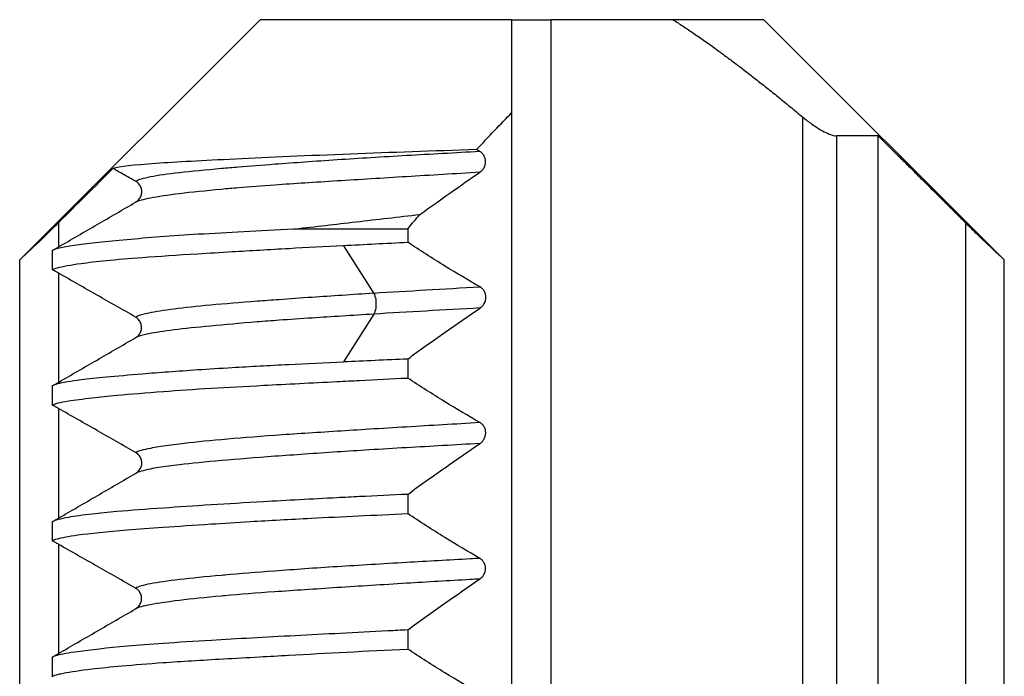
# Model space of a CAD drawing. Units: millimetres. Extents: x 62 to 550, y 30 to 458.
# Drawn here: x 86 to 98, y 450 to 458 of the extents above; entities that cross this region are included whole.
import ezdxf

# ---------------------------------------------------------------- set-up
doc = ezdxf.new("R2010")
doc.units = ezdxf.units.MM
doc.header["$LTSCALE"] = 0.1

msp = doc.modelspace()

# ---------------------------------------------------------------- linework, layer by layer
at = {"lineweight": 30}
for p, q in [((88.603, 458.337), (85.503, 455.237)), ((91.853, 458.337), (88.603, 458.337)), ((91.853, 458.337), (92.353, 458.337)), ((91.853, 457.137), (91.853, 458.337)), ((93.93, 458.337), (92.353, 458.337)), ((92.353, 458.337), (92.353, 342.937)), ((95.103, 458.337), (93.93, 458.337)), ((95.103, 458.337), (98.203, 455.237)), ((91.853, 342.937), (91.853, 457.137)), ((95.603, 342.937), (95.603, 457.08)), ((96.577, 456.837), (96.045, 456.837)), ((96.045, 342.937), (96.045, 456.837)), ((96.577, 342.937), (96.577, 456.837)), ((86.003, 455.716), (86.003, 455.404)), ((97.703, 455.716), (97.703, 342.937)), ((89.034, 455.637), (90.508, 455.637)), ((90.508, 455.637), (90.508, 455.465)), ((85.924, 455.358), (85.924, 455.111)), ((89.68, 455.42), (90.07, 454.803)), ((85.503, 342.937), (85.503, 455.237)), ((98.203, 342.937), (98.203, 455.237)), ((86.003, 455.066), (86.003, 453.656)), ((90.07, 454.537), (89.68, 453.92)), ((90.508, 453.957), (90.508, 453.712)), ((85.924, 453.61), (85.952, 453.626)), ((85.924, 453.61), (85.924, 453.363)), ((86.003, 453.319), (86.003, 451.903)), ((90.508, 452.21), (90.508, 451.962)), ((85.924, 451.857), (85.924, 451.611)), ((86.003, 451.566), (86.003, 450.155)), ((90.508, 450.46), (90.508, 450.214)), ((85.924, 450.109), (85.924, 449.861))]:
    msp.add_line(p, q, dxfattribs=at)
for points, weights in [([(93.93, 458.337), (94.631, 457.889), (95.603, 457.08)], [22.0434782608, 20.4502085197, 18.0892110369]), ([(96.577, 456.837), (97.081, 456.336), (97.703, 455.716)], [1.65926752864, 1.76329660246, 1.85277354339])]:
    msp.add_rational_spline(points, weights, degree=2, dxfattribs=at)
for points, knots in [([(91.397, 456.66), (91.475, 456.744), (91.629, 456.909), (91.779, 457.063), (91.853, 457.137)], [0.001573, 0.001573, 0.001573, 0.001573, 0.5, 1, 1, 1, 1]), ([(95.603, 457.08), (95.642, 457.048), (95.682, 457.017), (95.78, 456.948), (95.844, 456.908), (95.93, 456.866), (95.958, 456.855), (96.006, 456.841), (96.027, 456.837), (96.045, 456.837)], [-0.32727534, -0.32727534, -0.32727534, -0.32727534, -0.3128018, -0.3128018, -0.29059297, -0.29059297, -0.27948855, -0.27948855, -0.26838413, -0.26838413, -0.26838413, -0.26838413]), ([(91.397, 456.66), (90.839, 456.641), (90.289, 456.622), (89.226, 456.581), (88.721, 456.558), (87.87, 456.517), (87.524, 456.499), (86.975, 456.46), (86.788, 456.439), (86.707, 456.417)], [0.0000499, 0.0000499, 0.0000499, 0.0000499, 0.1678921, 0.1678921, 0.3456947, 0.3456947, 0.5166307, 0.5166307, 0.7002192, 0.7002192, 0.7002192, 0.7002192]), ([(91.439, 456.635), (91.119, 456.617), (90.801, 456.6), (90.493, 456.582), (90.184, 456.564), (89.884, 456.546), (89.599, 456.527), (89.314, 456.508), (89.043, 456.489), (88.793, 456.47), (88.628, 456.457), (88.471, 456.445), (88.325, 456.433), (88.249, 456.426), (88.176, 456.42), (88.106, 456.414), (87.9, 456.396), (87.719, 456.379), (87.566, 456.362), (87.412, 456.344), (87.287, 456.326), (87.192, 456.307), (87.097, 456.289), (87.032, 456.27), (86.999, 456.251)], [0, 0, 0, 0, 0.1428571, 0.1428571, 0.1428571, 0.2857143, 0.2857143, 0.2857143, 0.4285714, 0.4285714, 0.4285714, 0.522631, 0.522631, 0.522631, 0.5714286, 0.5714286, 0.5714286, 0.7142857, 0.7142857, 0.7142857, 0.8571429, 0.8571429, 0.8571429, 0.9999678, 0.9999678, 0.9999678, 0.9999678]), ([(91.44, 456.635), (91.432, 456.639), (91.425, 456.643), (91.411, 456.651), (91.404, 456.655), (91.397, 456.66)], [0.000041813, 0.000041813, 0.000041813, 0.000041813, 0.003322297, 0.003322297, 0.006549496, 0.006549496, 0.006549496, 0.006549496]), ([(91.44, 456.367), (91.449, 456.373), (91.458, 456.38), (91.473, 456.397), (91.48, 456.406), (91.495, 456.43), (91.502, 456.445), (91.51, 456.476), (91.513, 456.489), (91.513, 456.518), (91.511, 456.531), (91.503, 456.56), (91.497, 456.574), (91.483, 456.597), (91.475, 456.606), (91.459, 456.623), (91.449, 456.63), (91.44, 456.635)], [0.00003387, 0.00003387, 0.00003387, 0.00003387, 0.00428967, 0.00428967, 0.0083669, 0.0083669, 0.01385484, 0.01385484, 0.01811589, 0.01811589, 0.0223306, 0.0223306, 0.02733947, 0.02733947, 0.03157767, 0.03157767, 0.03603706, 0.03603706, 0.03603706, 0.03603706]), ([(86.999, 456.251), (86.95, 456.278), (86.901, 456.306), (86.804, 456.361), (86.756, 456.389), (86.707, 456.417)], [-0.03382411, -0.03382411, -0.03382411, -0.03382411, -0.01707249, -0.01707249, -0.00029496, -0.00029496, -0.00029496, -0.00029496]), ([(91.439, 456.367), (91.119, 456.348), (90.802, 456.329), (90.493, 456.31), (90.184, 456.291), (89.885, 456.273), (89.599, 456.255), (89.314, 456.237), (89.043, 456.22), (88.793, 456.202), (88.628, 456.19), (88.471, 456.179), (88.325, 456.166), (88.249, 456.16), (88.176, 456.154), (88.106, 456.147), (87.9, 456.128), (87.719, 456.109), (87.566, 456.09), (87.413, 456.071), (87.287, 456.052), (87.192, 456.034), (87.097, 456.016), (87.032, 455.998), (86.998, 455.981)], [0, 0, 0, 0, 0.1428571, 0.1428571, 0.1428571, 0.2857143, 0.2857143, 0.2857143, 0.4285714, 0.4285714, 0.4285714, 0.5226319, 0.5226319, 0.5226319, 0.5714286, 0.5714286, 0.5714286, 0.7142857, 0.7142857, 0.7142857, 0.8571429, 0.8571429, 0.8571429, 0.9999987, 0.9999987, 0.9999987, 0.9999987]), ([(90.666, 455.822), (90.798, 455.918), (90.931, 456.013), (91.188, 456.194), (91.314, 456.282), (91.44, 456.367)], [0.0001199, 0.0001199, 0.0001199, 0.0001199, 0.0630362, 0.0630362, 0.1220176, 0.1220176, 0.1220176, 0.1220176]), ([(86.998, 455.981), (87.015, 455.99), (87.029, 456.002), (87.053, 456.03), (87.062, 456.047), (87.075, 456.081), (87.079, 456.099), (87.079, 456.135), (87.075, 456.153), (87.062, 456.187), (87.052, 456.203), (87.029, 456.23), (87.014, 456.242), (86.998, 456.251)], [-0.0329611, -0.0329611, -0.0329611, -0.0329611, -0.02737909, -0.02737909, -0.0217974, -0.0217974, -0.01634266, -0.01634266, -0.01090746, -0.01090746, -0.00546, -0.00546, -0.00002885, -0.00002885, -0.00002885, -0.00002885]), ([(86.003, 455.404), (86.169, 455.5), (86.336, 455.596), (86.667, 455.788), (86.833, 455.885), (86.998, 455.981)], [-0.1148247, -0.1148247, -0.1148247, -0.1148247, -0.0573377, -0.0573377, -0.0000114, -0.0000114, -0.0000114, -0.0000114]), ([(89.061, 455.637), (89.317, 455.667), (89.579, 455.697), (89.842, 455.728), (90.114, 455.759), (90.389, 455.791), (90.663, 455.823)], [0.016692, 0.016692, 0.016692, 0.016692, 0.5, 0.5, 0.5, 0.9982562, 0.9982562, 0.9982562, 0.9982562]), ([(90.508, 455.637), (90.534, 455.669), (90.587, 455.732), (90.639, 455.794), (90.665, 455.824)], [0, 0, 0, 0, 0.5, 0.993846, 0.993846, 0.993846, 0.993846]), ([(86.003, 455.716), (85.953, 455.666), (85.9, 455.614), (85.783, 455.499), (85.719, 455.438), (85.621, 455.347), (85.579, 455.307), (85.535, 455.266), (85.523, 455.255), (85.507, 455.241), (85.503, 455.237), (85.503, 455.237)], [0.17952121, 0.17952121, 0.17952121, 0.17952121, 0.20009317, 0.20009317, 0.22660989, 0.22660989, 0.24840062, 0.24840062, 0.25929599, 0.25929599, 0.27019136, 0.27019136, 0.27019136, 0.27019136]), ([(98.203, 455.237), (98.203, 455.237), (98.199, 455.241), (98.184, 455.255), (98.172, 455.266), (98.128, 455.307), (98.085, 455.347), (97.988, 455.438), (97.924, 455.499), (97.806, 455.614), (97.754, 455.666), (97.703, 455.716)], [0.27019136, 0.27019136, 0.27019136, 0.27019136, 0.28108672, 0.28108672, 0.29198209, 0.29198209, 0.31377282, 0.31377282, 0.34028954, 0.34028954, 0.3608615, 0.3608615, 0.3608615, 0.3608615]), ([(89.034, 455.633), (88.591, 455.61), (88.18, 455.589), (87.461, 455.545), (87.15, 455.521), (86.618, 455.472), (86.4, 455.448), (86.155, 455.413), (86.086, 455.402), (85.981, 455.379), (85.945, 455.369), (85.924, 455.358)], [-0.5929172, -0.5929172, -0.5929172, -0.5929172, -0.4419439, -0.4419439, -0.2984541, -0.2984541, -0.1517451, -0.1517451, -0.075412, -0.075412, -0.0002282, -0.0002282, -0.0002282, -0.0002282]), ([(85.924, 455.111), (85.938, 455.118), (85.961, 455.127), (86.057, 455.153), (86.159, 455.172), (86.389, 455.204), (86.498, 455.216), (86.759, 455.242), (86.914, 455.256), (87.299, 455.285), (87.538, 455.3), (87.942, 455.325), (88.091, 455.334), (88.477, 455.357), (88.722, 455.371), (89.204, 455.398), (89.439, 455.411), (89.679, 455.423)], [-0.6639613, -0.6639613, -0.6639613, -0.6639613, -0.6110567, -0.6110567, -0.4957255, -0.4957255, -0.4174685, -0.4174685, -0.3311936, -0.3311936, -0.2239611, -0.2239611, -0.1655761, -0.1655761, -0.0779013, -0.0779013, -0.0002045, -0.0002045, -0.0002045, -0.0002045]), ([(89.679, 455.422), (89.814, 455.429), (89.95, 455.436), (90.227, 455.451), (90.366, 455.458), (90.508, 455.465)], [-0.08726163, -0.08726163, -0.08726163, -0.08726163, -0.04385649, -0.04385649, -0.0003637, -0.0003637, -0.0003637, -0.0003637]), ([(91.441, 454.887), (91.29, 454.974), (91.138, 455.065), (90.828, 455.257), (90.667, 455.36), (90.508, 455.465)], [0, 0, 0, 0, 0.0692589, 0.0692589, 0.1438331, 0.1438331, 0.1438331, 0.1438331]), ([(85.924, 455.358), (85.937, 455.366), (85.951, 455.373), (85.977, 455.389), (85.99, 455.396), (86.003, 455.404)], [0.000118343, 0.000118343, 0.000118343, 0.000118343, 0.00484736, 0.00484736, 0.009333574, 0.009333574, 0.009333574, 0.009333574]), ([(86.003, 455.066), (85.99, 455.073), (85.977, 455.081), (85.95, 455.096), (85.937, 455.103), (85.924, 455.111)], [0.000043706, 0.000043706, 0.000043706, 0.000043706, 0.004605558, 0.004605558, 0.009199368, 0.009199368, 0.009199368, 0.009199368]), ([(86.998, 454.499), (86.834, 454.592), (86.668, 454.686), (86.338, 454.875), (86.17, 454.97), (86.003, 455.066)], [-0.1141688, -0.1141688, -0.1141688, -0.1141688, -0.0576061, -0.0576061, -0.0000128, -0.0000128, -0.0000128, -0.0000128]), ([(90.07, 454.805), (89.794, 454.788), (89.527, 454.77), (89.275, 454.753), (89.128, 454.743), (88.986, 454.733), (88.85, 454.723), (88.752, 454.716), (88.658, 454.709), (88.566, 454.702), (88.347, 454.686), (88.146, 454.669), (87.967, 454.653), (87.788, 454.636), (87.63, 454.619), (87.496, 454.602), (87.362, 454.585), (87.253, 454.568), (87.169, 454.55), (87.11, 454.538), (87.064, 454.526), (87.032, 454.514), (87.018, 454.509), (87.007, 454.504), (86.998, 454.499)], [0.0001288, 0.0001288, 0.0001288, 0.0001288, 0.1666667, 0.1666667, 0.1666667, 0.2639486, 0.2639486, 0.2639486, 0.3333333, 0.3333333, 0.3333333, 0.5, 0.5, 0.5, 0.6666667, 0.6666667, 0.6666667, 0.8333333, 0.8333333, 0.8333333, 0.9502165, 0.9502165, 0.9502165, 0.9999977, 0.9999977, 0.9999977, 0.9999977]), ([(91.441, 454.885), (91.206, 454.872), (90.973, 454.858), (90.515, 454.831), (90.289, 454.818), (90.07, 454.804)], [0, 0, 0, 0, 0.0707394, 0.0707394, 0.1413875, 0.1413875, 0.1413875, 0.1413875]), ([(90.071, 454.804), (90.082, 454.787), (90.091, 454.758), (90.096, 454.724), (90.098, 454.707), (90.099, 454.689), (90.099, 454.67), (90.099, 454.652), (90.098, 454.634), (90.096, 454.617), (90.091, 454.583), (90.082, 454.554), (90.071, 454.537)], [0.005484, 0.005484, 0.005484, 0.005484, 0.3333333, 0.3333333, 0.3333333, 0.4997462, 0.4997462, 0.4997462, 0.6666667, 0.6666667, 0.6666667, 0.994644, 0.994644, 0.994644, 0.994644]), ([(91.442, 454.615), (91.451, 454.621), (91.46, 454.628), (91.477, 454.645), (91.485, 454.655), (91.5, 454.68), (91.507, 454.695), (91.515, 454.726), (91.517, 454.739), (91.518, 454.77), (91.515, 454.784), (91.508, 454.81), (91.502, 454.824), (91.487, 454.848), (91.479, 454.858), (91.461, 454.875), (91.452, 454.881), (91.442, 454.887)], [0.00033719, 0.00033719, 0.00033719, 0.00033719, 0.00466327, 0.00466327, 0.00907622, 0.00907622, 0.01455988, 0.01455988, 0.01881186, 0.01881186, 0.02387957, 0.02387957, 0.03171751, 0.03171751, 0.03894975, 0.03894975, 0.04606322, 0.04606322, 0.04606322, 0.04606322]), ([(90.07, 454.536), (89.794, 454.519), (89.527, 454.503), (89.275, 454.486), (89.128, 454.476), (88.986, 454.467), (88.85, 454.457), (88.752, 454.45), (88.658, 454.443), (88.566, 454.435), (88.347, 454.418), (88.147, 454.4), (87.967, 454.383), (87.788, 454.366), (87.63, 454.349), (87.496, 454.332), (87.362, 454.315), (87.253, 454.299), (87.169, 454.283), (87.11, 454.271), (87.064, 454.259), (87.032, 454.248), (87.018, 454.243), (87.007, 454.237), (86.998, 454.232)], [0.0001369, 0.0001369, 0.0001369, 0.0001369, 0.1666667, 0.1666667, 0.1666667, 0.2639495, 0.2639495, 0.2639495, 0.3333333, 0.3333333, 0.3333333, 0.5, 0.5, 0.5, 0.6666667, 0.6666667, 0.6666667, 0.8333333, 0.8333333, 0.8333333, 0.9502171, 0.9502171, 0.9502171, 1, 1, 1, 1]), ([(91.441, 454.616), (91.206, 454.603), (90.973, 454.59), (90.515, 454.563), (90.289, 454.55), (90.07, 454.537)], [-0.1414878, -0.1414878, -0.1414878, -0.1414878, -0.0707792, -0.0707792, -0.0001379, -0.0001379, -0.0001379, -0.0001379]), ([(90.508, 453.957), (90.667, 454.073), (90.829, 454.189), (91.139, 454.408), (91.291, 454.513), (91.441, 454.615)], [0.0002048, 0.0002048, 0.0002048, 0.0002048, 0.076444, 0.076444, 0.1472149, 0.1472149, 0.1472149, 0.1472149]), ([(86.998, 454.233), (87.013, 454.242), (87.027, 454.253), (87.05, 454.281), (87.059, 454.297), (87.072, 454.331), (87.075, 454.349), (87.075, 454.385), (87.071, 454.403), (87.058, 454.436), (87.049, 454.452), (87.026, 454.479), (87.013, 454.49), (86.998, 454.499)], [-0.03225658, -0.03225658, -0.03225658, -0.03225658, -0.02687095, -0.02687095, -0.02144972, -0.02144972, -0.01599091, -0.01599091, -0.01055304, -0.01055304, -0.00528133, -0.00528133, -0.0000026, -0.0000026, -0.0000026, -0.0000026]), ([(86.003, 453.656), (86.169, 453.752), (86.335, 453.848), (86.666, 454.04), (86.832, 454.136), (86.998, 454.232)], [-0.1147215, -0.1147215, -0.1147215, -0.1147215, -0.0573333, -0.0573333, -0.000001, -0.000001, -0.000001, -0.000001]), ([(89.68, 453.918), (89.438, 453.906), (89.203, 453.894), (88.72, 453.87), (88.476, 453.857), (88.09, 453.834), (87.941, 453.825), (87.538, 453.798), (87.299, 453.78), (86.914, 453.749), (86.759, 453.735), (86.498, 453.71), (86.389, 453.698), (86.159, 453.669), (86.057, 453.653), (85.961, 453.627), (85.938, 453.618), (85.924, 453.61)], [-0.6636805, -0.6636805, -0.6636805, -0.6636805, -0.5857034, -0.5857034, -0.4982727, -0.4982727, -0.4398501, -0.4398501, -0.3326806, -0.3326806, -0.2464303, -0.2464303, -0.1681889, -0.1681889, -0.0529381, -0.0529381, -0.0000391, -0.0000391, -0.0000391, -0.0000391]), ([(90.508, 453.957), (90.367, 453.951), (90.227, 453.944), (89.951, 453.932), (89.814, 453.925), (89.68, 453.919)], [-0.08705713, -0.08705713, -0.08705713, -0.08705713, -0.04363881, -0.04363881, -0.00019557, -0.00019557, -0.00019557, -0.00019557]), ([(85.924, 453.363), (85.956, 453.381), (86.025, 453.398), (86.213, 453.429), (86.316, 453.442), (86.535, 453.467), (86.641, 453.478), (86.934, 453.506), (87.134, 453.522), (87.547, 453.553), (87.754, 453.567), (88.186, 453.593), (88.411, 453.605), (88.948, 453.634), (89.267, 453.649), (89.694, 453.671), (89.791, 453.676), (90.091, 453.691), (90.298, 453.702), (90.508, 453.712)], [-0.7507572, -0.7507572, -0.7507572, -0.7507572, -0.6348574, -0.6348574, -0.5451095, -0.5451095, -0.4768129, -0.4768129, -0.3746868, -0.3746868, -0.2873294, -0.2873294, -0.203409, -0.203409, -0.0957889, -0.0957889, -0.0647311, -0.0647311, -0.00014, -0.00014, -0.00014, -0.00014]), ([(85.952, 453.626), (85.956, 453.628), (85.96, 453.631), (85.977, 453.64), (85.99, 453.648), (86.003, 453.656)], [0.003347002, 0.003347002, 0.003347002, 0.003347002, 0.004648615, 0.004648615, 0.009237041, 0.009237041, 0.009237041, 0.009237041]), ([(91.44, 453.136), (91.289, 453.223), (91.138, 453.313), (90.828, 453.505), (90.667, 453.608), (90.508, 453.712)], [0.0000831, 0.0000831, 0.0000831, 0.0000831, 0.0692201, 0.0692201, 0.1437035, 0.1437035, 0.1437035, 0.1437035]), ([(86.003, 453.319), (85.991, 453.326), (85.978, 453.333), (85.951, 453.348), (85.937, 453.356), (85.924, 453.363)], [0.000433, 0.000433, 0.000433, 0.000433, 0.004855731, 0.004855731, 0.009591146, 0.009591146, 0.009591146, 0.009591146]), ([(86.999, 452.751), (86.835, 452.844), (86.67, 452.938), (86.339, 453.127), (86.17, 453.223), (86.003, 453.319)], [-0.1144181, -0.1144181, -0.1144181, -0.1144181, -0.0578535, -0.0578535, -0.0001202, -0.0001202, -0.0001202, -0.0001202]), ([(91.44, 452.866), (91.449, 452.872), (91.458, 452.879), (91.475, 452.896), (91.482, 452.906), (91.497, 452.93), (91.504, 452.946), (91.513, 452.976), (91.515, 452.99), (91.515, 453.02), (91.512, 453.034), (91.506, 453.059), (91.499, 453.074), (91.485, 453.097), (91.477, 453.107), (91.46, 453.124), (91.45, 453.131), (91.44, 453.136)], [0.00006633, 0.00006633, 0.00006633, 0.00006633, 0.00446347, 0.00446347, 0.00869411, 0.00869411, 0.01416783, 0.01416783, 0.01841036, 0.01841036, 0.02345949, 0.02345949, 0.03125333, 0.03125333, 0.03815959, 0.03815959, 0.04538679, 0.04538679, 0.04538679, 0.04538679]), ([(91.439, 453.136), (91.119, 453.117), (90.801, 453.098), (90.493, 453.079), (90.329, 453.07), (90.169, 453.06), (90.011, 453.05), (89.871, 453.041), (89.733, 453.033), (89.599, 453.024), (89.314, 453.006), (89.043, 452.989), (88.793, 452.971), (88.543, 452.953), (88.312, 452.934), (88.106, 452.916), (87.9, 452.897), (87.718, 452.878), (87.564, 452.859), (87.514, 452.853), (87.466, 452.847), (87.422, 452.841), (87.332, 452.828), (87.254, 452.816), (87.19, 452.804), (87.096, 452.787), (87.031, 452.769), (86.999, 452.751)], [0, 0, 0, 0, 0.1428571, 0.1428571, 0.1428571, 0.218314, 0.218314, 0.218314, 0.2857143, 0.2857143, 0.2857143, 0.4285714, 0.4285714, 0.4285714, 0.5714286, 0.5714286, 0.5714286, 0.7142857, 0.7142857, 0.7142857, 0.7611599, 0.7611599, 0.7611599, 0.8571429, 0.8571429, 0.8571429, 0.9999672, 0.9999672, 0.9999672, 0.9999672]), ([(91.44, 452.866), (91.119, 452.848), (90.801, 452.83), (90.493, 452.812), (90.329, 452.803), (90.169, 452.793), (90.011, 452.784), (89.871, 452.775), (89.733, 452.766), (89.599, 452.757), (89.314, 452.738), (89.043, 452.719), (88.793, 452.701), (88.543, 452.682), (88.312, 452.664), (88.106, 452.646), (87.9, 452.628), (87.718, 452.61), (87.564, 452.592), (87.514, 452.586), (87.466, 452.581), (87.422, 452.574), (87.332, 452.562), (87.254, 452.55), (87.191, 452.537), (87.096, 452.518), (87.031, 452.499), (86.999, 452.481)], [0, 0, 0, 0, 0.1428571, 0.1428571, 0.1428571, 0.218315, 0.218315, 0.218315, 0.2857143, 0.2857143, 0.2857143, 0.4285714, 0.4285714, 0.4285714, 0.5714286, 0.5714286, 0.5714286, 0.7142857, 0.7142857, 0.7142857, 0.7611606, 0.7611606, 0.7611606, 0.8571429, 0.8571429, 0.8571429, 0.9999995, 0.9999995, 0.9999995, 0.9999995]), ([(90.508, 452.21), (90.667, 452.326), (90.829, 452.441), (91.139, 452.66), (91.29, 452.764), (91.44, 452.866)], [0.0000722, 0.0000722, 0.0000722, 0.0000722, 0.0762099, 0.0762099, 0.1468898, 0.1468898, 0.1468898, 0.1468898]), ([(86.999, 452.481), (87.015, 452.489), (87.029, 452.502), (87.053, 452.53), (87.063, 452.546), (87.076, 452.581), (87.079, 452.599), (87.079, 452.635), (87.075, 452.653), (87.062, 452.687), (87.053, 452.703), (87.029, 452.73), (87.015, 452.742), (86.999, 452.751)], [-0.03306471, -0.03306471, -0.03306471, -0.03306471, -0.02745444, -0.02745444, -0.02184671, -0.02184671, -0.01638398, -0.01638398, -0.01094217, -0.01094217, -0.0054768, -0.0054768, -0.00003113, -0.00003113, -0.00003113, -0.00003113]), ([(86.003, 451.903), (86.169, 451.999), (86.336, 452.096), (86.667, 452.288), (86.833, 452.385), (86.999, 452.481)], [-0.1148597, -0.1148597, -0.1148597, -0.1148597, -0.0573341, -0.0573341, -0.0000045, -0.0000045, -0.0000045, -0.0000045]), ([(90.508, 452.21), (90.298, 452.2), (90.091, 452.19), (89.791, 452.176), (89.694, 452.171), (89.267, 452.149), (88.948, 452.132), (88.411, 452.1), (88.186, 452.087), (87.754, 452.06), (87.548, 452.046), (87.134, 452.018), (86.934, 452.003), (86.641, 451.977), (86.535, 451.967), (86.317, 451.942), (86.213, 451.928), (86.026, 451.894), (85.956, 451.875), (85.924, 451.857)], [-0.7510061, -0.7510061, -0.7510061, -0.7510061, -0.6864188, -0.6864188, -0.6553596, -0.6553596, -0.5477256, -0.5477256, -0.4637824, -0.4637824, -0.37642, -0.37642, -0.2743081, -0.2743081, -0.2060111, -0.2060111, -0.1164591, -0.1164591, -0.0003036, -0.0003036, -0.0003036, -0.0003036]), ([(85.924, 451.611), (85.938, 451.619), (85.958, 451.628), (86.045, 451.653), (86.134, 451.67), (86.414, 451.708), (86.628, 451.729), (87.032, 451.762), (87.187, 451.774), (87.545, 451.799), (87.751, 451.814), (88.133, 451.838), (88.302, 451.849), (88.727, 451.874), (88.989, 451.888), (89.659, 451.923), (90.077, 451.942), (90.508, 451.962)], [-0.7508481, -0.7508481, -0.7508481, -0.7508481, -0.7007632, -0.7007632, -0.5950896, -0.5950896, -0.4520011, -0.4520011, -0.375077, -0.375077, -0.2877257, -0.2877257, -0.2236129, -0.2236129, -0.132758, -0.132758, -0.0000795, -0.0000795, -0.0000795, -0.0000795]), ([(85.924, 451.857), (85.937, 451.865), (85.951, 451.873), (85.978, 451.888), (85.991, 451.896), (86.003, 451.903)], [0.000157479, 0.000157479, 0.000157479, 0.000157479, 0.00492747, 0.00492747, 0.00937603, 0.00937603, 0.00937603, 0.00937603]), ([(91.439, 451.384), (91.288, 451.471), (91.137, 451.561), (90.827, 451.753), (90.666, 451.857), (90.508, 451.962)], [0.0000031, 0.0000031, 0.0000031, 0.0000031, 0.0692761, 0.0692761, 0.1439273, 0.1439273, 0.1439273, 0.1439273]), ([(86.003, 451.566), (85.99, 451.574), (85.977, 451.581), (85.951, 451.596), (85.937, 451.604), (85.924, 451.611)], [0.000144743, 0.000144743, 0.000144743, 0.000144743, 0.004670587, 0.004670587, 0.00929889, 0.00929889, 0.00929889, 0.00929889]), ([(86.998, 451), (86.834, 451.093), (86.669, 451.187), (86.338, 451.375), (86.17, 451.471), (86.003, 451.566)], [-0.1142369, -0.1142369, -0.1142369, -0.1142369, -0.0576719, -0.0576719, -0.0000407, -0.0000407, -0.0000407, -0.0000407]), ([(91.439, 451.384), (91.397, 451.382), (91.355, 451.379), (91.313, 451.377), (91.035, 451.361), (90.761, 451.345), (90.493, 451.33), (90.184, 451.312), (89.884, 451.294), (89.599, 451.276), (89.314, 451.258), (89.043, 451.239), (88.793, 451.22), (88.559, 451.202), (88.343, 451.185), (88.148, 451.168), (88.134, 451.166), (88.119, 451.165), (88.105, 451.164), (87.899, 451.146), (87.718, 451.128), (87.565, 451.11), (87.412, 451.092), (87.286, 451.074), (87.191, 451.056), (87.096, 451.037), (87.031, 451.018), (86.998, 451)], [0, 0, 0, 0, 0.018852, 0.018852, 0.018852, 0.1428571, 0.1428571, 0.1428571, 0.2857143, 0.2857143, 0.2857143, 0.4285714, 0.4285714, 0.4285714, 0.561695, 0.561695, 0.561695, 0.5714286, 0.5714286, 0.5714286, 0.7142857, 0.7142857, 0.7142857, 0.8571429, 0.8571429, 0.8571429, 0.9999868, 0.9999868, 0.9999868, 0.9999868]), ([(91.439, 451.118), (91.448, 451.124), (91.457, 451.131), (91.472, 451.147), (91.479, 451.156), (91.494, 451.18), (91.501, 451.196), (91.509, 451.226), (91.511, 451.24), (91.511, 451.267), (91.509, 451.281), (91.502, 451.309), (91.495, 451.324), (91.481, 451.346), (91.474, 451.356), (91.458, 451.372), (91.449, 451.379), (91.439, 451.384)], [0.00000217, 0.00000217, 0.00000217, 0.00000217, 0.00418463, 0.00418463, 0.00816256, 0.00816256, 0.01362424, 0.01362424, 0.01786012, 0.01786012, 0.02204955, 0.02204955, 0.02703648, 0.02703648, 0.03115805, 0.03115805, 0.03553024, 0.03553024, 0.03553024, 0.03553024]), ([(91.439, 451.118), (91.397, 451.115), (91.355, 451.113), (91.313, 451.11), (91.035, 451.095), (90.761, 451.078), (90.493, 451.062), (90.184, 451.043), (89.884, 451.024), (89.599, 451.006), (89.314, 450.987), (89.044, 450.969), (88.793, 450.952), (88.559, 450.935), (88.343, 450.918), (88.148, 450.901), (88.134, 450.9), (88.119, 450.899), (88.105, 450.898), (87.899, 450.879), (87.718, 450.86), (87.565, 450.841), (87.412, 450.822), (87.286, 450.804), (87.191, 450.786), (87.096, 450.767), (87.031, 450.75), (86.998, 450.732)], [0, 0, 0, 0, 0.0188521, 0.0188521, 0.0188521, 0.1428571, 0.1428571, 0.1428571, 0.2857143, 0.2857143, 0.2857143, 0.4285714, 0.4285714, 0.4285714, 0.561695, 0.561695, 0.561695, 0.5714286, 0.5714286, 0.5714286, 0.7142857, 0.7142857, 0.7142857, 0.8571429, 0.8571429, 0.8571429, 0.9999996, 0.9999996, 0.9999996, 0.9999996]), ([(90.508, 450.46), (90.667, 450.576), (90.828, 450.693), (91.138, 450.911), (91.288, 451.016), (91.439, 451.118)], [0.0000495, 0.0000495, 0.0000495, 0.0000495, 0.0760902, 0.0760902, 0.1466202, 0.1466202, 0.1466202, 0.1466202]), ([(86.998, 450.732), (87.014, 450.741), (87.028, 450.753), (87.051, 450.781), (87.06, 450.797), (87.073, 450.831), (87.076, 450.849), (87.076, 450.885), (87.073, 450.903), (87.06, 450.937), (87.05, 450.952), (87.027, 450.979), (87.013, 450.991), (86.998, 450.999)], [-0.0325325, -0.0325325, -0.0325325, -0.0325325, -0.02704826, -0.02704826, -0.02157099, -0.02157099, -0.01611599, -0.01611599, -0.01068109, -0.01068109, -0.00534609, -0.00534609, -0.00001252, -0.00001252, -0.00001252, -0.00001252]), ([(86.003, 450.155), (86.169, 450.251), (86.335, 450.348), (86.666, 450.539), (86.833, 450.636), (86.998, 450.732)], [-0.1147474, -0.1147474, -0.1147474, -0.1147474, -0.0573339, -0.0573339, -0.0000069, -0.0000069, -0.0000069, -0.0000069]), ([(90.508, 450.46), (90.421, 450.456), (90.336, 450.451), (89.837, 450.426), (89.437, 450.405), (88.671, 450.365), (88.308, 450.345), (87.754, 450.313), (87.546, 450.299), (87.188, 450.274), (87.033, 450.261), (86.629, 450.226), (86.414, 450.202), (86.134, 450.163), (86.045, 450.147), (85.959, 450.124), (85.938, 450.117), (85.924, 450.109)], [-0.7509263, -0.7509263, -0.7509263, -0.7509263, -0.7243651, -0.7243651, -0.595333, -0.595333, -0.463832, -0.463832, -0.3759112, -0.3759112, -0.299182, -0.299182, -0.1558616, -0.1558616, -0.0502552, -0.0502552, -0.0000885, -0.0000885, -0.0000885, -0.0000885]), ([(85.924, 449.861), (85.941, 449.87), (85.967, 449.879), (86.023, 449.893), (86.045, 449.898), (86.157, 449.921), (86.28, 449.939), (86.549, 449.971), (86.679, 449.984), (86.983, 450.011), (87.159, 450.025), (87.588, 450.055), (87.849, 450.071), (88.281, 450.095), (88.437, 450.104), (88.722, 450.12), (88.848, 450.127), (89.457, 450.161), (89.972, 450.188), (90.508, 450.214)], [-0.7511892, -0.7511892, -0.7511892, -0.7511892, -0.6907972, -0.6907972, -0.6597884, -0.6597884, -0.54669, -0.54669, -0.4644004, -0.4644004, -0.3758504, -0.3758504, -0.267279, -0.267279, -0.2094461, -0.2094461, -0.1653178, -0.1653178, -0.0003055, -0.0003055, -0.0003055, -0.0003055]), ([(85.924, 450.109), (85.937, 450.117), (85.951, 450.125), (85.977, 450.14), (85.99, 450.148), (86.003, 450.155)], [0.00004623, 0.00004623, 0.00004623, 0.00004623, 0.004700549, 0.004700549, 0.009260778, 0.009260778, 0.009260778, 0.009260778]), ([(91.44, 449.636), (91.289, 449.722), (91.138, 449.813), (90.828, 450.006), (90.667, 450.109), (90.508, 450.214)], [0.0000707, 0.0000707, 0.0000707, 0.0000707, 0.0691892, 0.0691892, 0.1437317, 0.1437317, 0.1437317, 0.1437317])]:
    msp.add_open_spline(points, degree=3, knots=knots, dxfattribs=at)
for points in [[(86.003, 455.716), (86.122, 455.834), (86.358, 456.069), (86.59, 456.3), (86.705, 456.415)], [(85.924, 453.61), (85.924, 453.61), (85.924, 453.61), (85.924, 453.61)]]:
    msp.add_open_spline(points, degree=3, dxfattribs=at)

doc.saveas('drawing.dxf')
